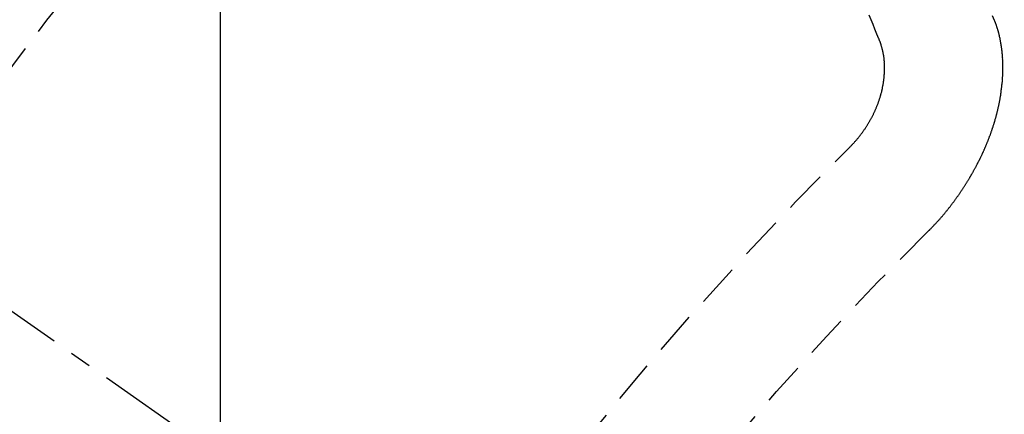
# Model space of a CAD drawing. Units: millimetres. Extents: x -109 to 26472, y -120 to 8847.
# Drawn here: x 16191 to 16197, y 6788 to 6790 of the extents above; entities that cross this region are included whole.
import ezdxf

# ---------------------------------------------------------------- set-up
doc = ezdxf.new("R2010")
doc.units = ezdxf.units.MM
doc.linetypes.add('CENTER2', pattern=[1.125, 0.75, -0.125, 0.125, -0.125])
doc.linetypes.add('HIDDEN', pattern=[0.375, 0.25, -0.125])
doc.layers.get('DEFPOINTS').update_dxf_attribs({"color": 146})
for name, color, linetype in [('150-機器', 8, 'Continuous'), ('160-文字', 254, 'Continuous'), ('166-寸法B', 11, 'Continuous')]:
    doc.layers.add(name, color=color, linetype=linetype)
doc.styles.add('KH001', font='txt')
doc.dimstyles.new('KH1xx015', dxfattribs={"dimscale": 10, "dimtxt": 3.8, "dimasz": 0.8, "dimexe": 0.3, "dimexo": 1.2, "dimgap": 0.5, "dimtad": 3, "dimdec": 1, "dimdsep": 46, "dimlunit": 6, "dimtxsty": 'KH001', "dimblk": 'DOT', "dimcen": 1, "dimdle": 1, "dimclrd": 256, "dimclre": 256, "dimclrt": 256, "dimadec": 0, "dimazin": 0, "dimtfac": 1, "dimtdec": 1, "dimtix": 1, "dimtmove": 2, "dimatfit": 3, "dimldrblk": 'CLOSEDBLANK', "dimfxl": 1, "dimtolj": 1, "dimtzin": 0, "dimlwd": -1, "dimlwe": -1, "dimarcsym": 0})
doc.dimstyles.new('KH1xx030', dxfattribs={"dimscale": 30, "dimtxt": 2, "dimasz": 0.6, "dimexe": 0.3, "dimexo": 1.2, "dimgap": 0.5, "dimtad": 3, "dimdec": 1, "dimdsep": 46, "dimlunit": 6, "dimtxsty": 'KH001', "dimblk": 'DOT', "dimcen": 1, "dimdle": 1, "dimclrd": 256, "dimclre": 256, "dimclrt": 256, "dimadec": 0, "dimazin": 0, "dimtfac": 1, "dimtdec": 1, "dimtix": 1, "dimtmove": 2, "dimatfit": 3, "dimldrblk": 'CLOSEDBLANK', "dimfxl": 1, "dimtolj": 1, "dimtzin": 0, "dimlwd": -1, "dimlwe": -1, "dimarcsym": 0})

# ---------------------------------------------------------------- blocks, each defined once
blk = doc.blocks.new('F402_H')
at = {"layer": '150-機器', "color": 13, "linetype": 'CENTER2'}
blk.add_line((0, 0), (-244.018, -170.8633), dxfattribs=at)
at = {"layer": '150-機器', "color": 13, "linetype": 'HIDDEN'}
for points in [[(-224.5278, -151.4847), (-224.5165, -151.4573)], [(-223.8491, -151.5915), (-223.8379, -151.5641), (-223.8272, -151.5359), (-223.8159, -151.5085), (-223.8046, -151.4812), (-223.7934, -151.4538)], [(-224.1405, -152.7159), (-224.143, -152.7141), (-224.1462, -152.7114), (-224.1479, -152.7089), (-224.151, -152.7062), (-224.1527, -152.7038), (-224.1558, -152.7011), (-224.1575, -152.6986), (-224.16, -152.6968), (-224.1623, -152.6935), (-224.1649, -152.6916), (-224.168, -152.6889), (-224.1697, -152.6865), (-224.1728, -152.6838), (-224.1745, -152.6813), (-224.1776, -152.6786), (-224.1793, -152.6762), (-224.1824, -152.6735), (-224.1842, -152.671), (-224.1873, -152.6683), (-224.189, -152.6659), (-224.1921, -152.6632), (-224.1938, -152.6607), (-224.1969, -152.658), (-224.1986, -152.6556), (-224.2017, -152.6529), (-224.2034, -152.6504), (-224.2057, -152.6472), (-224.2083, -152.6453), (-224.2105, -152.642), (-224.2131, -152.6401), (-224.2154, -152.6369), (-224.2171, -152.6344), (-224.2202, -152.6317), (-224.2219, -152.6293), (-224.2242, -152.626), (-224.2267, -152.6241), (-224.229, -152.6209), (-224.2313, -152.6176), (-224.2338, -152.6157), (-224.2361, -152.6124), (-224.2378, -152.61), (-224.2409, -152.6073), (-224.2427, -152.6048), (-224.2449, -152.6016), (-224.2467, -152.5991), (-224.2498, -152.5964), (-224.2521, -152.5932), (-224.2538, -152.5907), (-224.2561, -152.5874), (-224.2578, -152.585), (-224.2609, -152.5823), (-224.2626, -152.5798), (-224.2649, -152.5766), (-224.2672, -152.5733), (-224.2689, -152.5709), (-224.272, -152.5682), (-224.2737, -152.5657), (-224.276, -152.5624), (-224.2783, -152.5592), (-224.28, -152.5567), (-224.2823, -152.5535), (-224.284, -152.551), (-224.2871, -152.5483), (-224.2894, -152.545), (-224.2911, -152.5426), (-224.2934, -152.5393), (-224.2951, -152.5369), (-224.2974, -152.5336), (-224.2991, -152.5312), (-224.3014, -152.5279), (-224.3037, -152.5246), (-224.3054, -152.5222), (-224.3077, -152.5189), (-224.3094, -152.5164), (-224.3117, -152.5132), (-224.314, -152.5099), (-224.3157, -152.5075), (-224.318, -152.5042), (-224.3203, -152.5009), (-224.322, -152.4985), (-224.3243, -152.4952), (-224.326, -152.4928), (-224.3283, -152.4895), (-224.3306, -152.4862), (-224.3323, -152.4838), (-224.3346, -152.4805), (-224.3363, -152.478), (-224.3386, -152.4748), (-224.3409, -152.4715), (-224.3426, -152.4691), (-224.3441, -152.4652), (-224.3458, -152.4628), (-224.3481, -152.4595), (-224.3504, -152.4562), (-224.3521, -152.4538), (-224.3544, -152.4505), (-224.3561, -152.4481), (-224.3584, -152.4448), (-224.3599, -152.441), (-224.3616, -152.4385), (-224.3639, -152.4352), (-224.3656, -152.4328), (-224.3679, -152.4295), (-224.3693, -152.4257), (-224.371, -152.4232), (-224.3733, -152.42), (-224.3751, -152.4175), (-224.3765, -152.4137), (-224.3788, -152.4104), (-224.3805, -152.4079), (-224.3828, -152.4047), (-224.3837, -152.4017), (-224.386, -152.3984), (-224.3877, -152.3959), (-224.39, -152.3927), (-224.3915, -152.3888), (-224.3932, -152.3864), (-224.3955, -152.3831), (-224.3964, -152.3801), (-224.3987, -152.3768), (-224.401, -152.3736), (-224.4019, -152.3705), (-224.4041, -152.3673), (-224.405, -152.3642), (-224.4073, -152.361), (-224.409, -152.3585), (-224.4105, -152.3547), (-224.4128, -152.3514), (-224.4137, -152.3484), (-224.416, -152.3451), (-224.4177, -152.3427), (-224.4192, -152.3388), (-224.4209, -152.3364), (-224.4224, -152.3325), (-224.4241, -152.3301), (-224.4256, -152.3262), (-224.4278, -152.323), (-224.4287, -152.32), (-224.431, -152.3167), (-224.4319, -152.3137), (-224.4342, -152.3104), (-224.4351, -152.3074), (-224.4374, -152.3041), (-224.4383, -152.3011), (-224.4406, -152.2978), (-224.4415, -152.2948), (-224.4438, -152.2915), (-224.4447, -152.2885), (-224.447, -152.2852), (-224.4479, -152.2822), (-224.4493, -152.2784), (-224.4511, -152.2759), (-224.4525, -152.2721), (-224.4542, -152.2696), (-224.4557, -152.2658), (-224.4566, -152.2628), (-224.4589, -152.2595), (-224.4598, -152.2565), (-224.4621, -152.2532), (-224.463, -152.2502), (-224.4645, -152.2463), (-224.4662, -152.2439), (-224.4676, -152.2401), (-224.4685, -152.237), (-224.47, -152.2332), (-224.4717, -152.2307), (-224.4732, -152.2269), (-224.4741, -152.2239), (-224.4764, -152.2206), (-224.4773, -152.2176), (-224.4788, -152.2137), (-224.4797, -152.2107), (-224.4814, -152.2083), (-224.4829, -152.2044), (-224.4838, -152.2014), (-224.4852, -152.1976), (-224.4869, -152.1951), (-224.4884, -152.1913), (-224.4893, -152.1883), (-224.4902, -152.1852), (-224.4917, -152.1814), (-224.4926, -152.1784), (-224.4949, -152.1751), (-224.4958, -152.1721), (-224.4967, -152.1691), (-224.4981, -152.1652), (-224.499, -152.1622), (-224.4999, -152.1592), (-224.5014, -152.1553), (-224.5031, -152.1529), (-224.5046, -152.149), (-224.5055, -152.146), (-224.5064, -152.143), (-224.5079, -152.1392), (-224.5088, -152.1361), (-224.5097, -152.1331), (-224.5111, -152.1293), (-224.512, -152.1262), (-224.5129, -152.1232), (-224.5144, -152.1194), (-224.5153, -152.1164), (-224.5162, -152.1133), (-224.5171, -152.1103), (-224.5186, -152.1065), (-224.5195, -152.1034), (-224.5204, -152.1004), (-224.5218, -152.0966), (-224.5227, -152.0936), (-224.5236, -152.0905), (-224.5245, -152.0875), (-224.526, -152.0837), (-224.5269, -152.0807), (-224.5278, -152.0776), (-224.5287, -152.0746), (-224.5302, -152.0708), (-224.5311, -152.0677), (-224.532, -152.0647), (-224.5321, -152.0611), (-224.533, -152.0581), (-224.5344, -152.0543), (-224.5353, -152.0512), (-224.5362, -152.0482), (-224.5371, -152.0452), (-224.538, -152.0422), (-224.5381, -152.0386), (-224.5396, -152.0347), (-224.5405, -152.0317), (-224.5414, -152.0287), (-224.5423, -152.0257), (-224.5424, -152.0221), (-224.5433, -152.0191), (-224.5442, -152.016), (-224.5451, -152.013), (-224.5465, -152.0092), (-224.5466, -152.0056), (-224.5475, -152.0025), (-224.5484, -151.9995), (-224.5493, -151.9965), (-224.5494, -151.9929), (-224.5503, -151.9899), (-224.5512, -151.9869), (-224.5521, -151.9838), (-224.5522, -151.9802), (-224.5531, -151.9772), (-224.554, -151.9742), (-224.5541, -151.9706), (-224.5549, -151.9676), (-224.5558, -151.9646), (-224.5559, -151.961), (-224.5568, -151.9579), (-224.5577, -151.9549), (-224.5578, -151.9513), (-224.5587, -151.9483), (-224.5596, -151.9453), (-224.5597, -151.9417), (-224.5606, -151.9387), (-224.5607, -151.9351), (-224.5616, -151.932), (-224.5625, -151.929), (-224.5626, -151.9254), (-224.5635, -151.9224), (-224.5635, -151.9188), (-224.5639, -151.9166), (-224.5648, -151.9136), (-224.5648, -151.91), (-224.5657, -151.907), (-224.5658, -151.9034), (-224.5667, -151.9003), (-224.5668, -151.8967), (-224.5671, -151.8945), (-224.5672, -151.8909), (-224.5681, -151.8879), (-224.5682, -151.8843), (-224.5691, -151.8813), (-224.5692, -151.8777), (-224.5695, -151.8755), (-224.5696, -151.8719), (-224.5705, -151.8689), (-224.5706, -151.8653), (-224.5709, -151.8631), (-224.571, -151.8595), (-224.5719, -151.8565), (-224.572, -151.8529), (-224.5723, -151.8507), (-224.5724, -151.8471), (-224.5733, -151.844), (-224.5734, -151.8404), (-224.5729, -151.8377), (-224.5738, -151.8346), (-224.5738, -151.831), (-224.5742, -151.8288), (-224.5743, -151.8252), (-224.5743, -151.8217), (-224.5747, -151.8194), (-224.5747, -151.8159), (-224.5751, -151.8136), (-224.5752, -151.81), (-224.5752, -151.8065), (-224.5756, -151.8042), (-224.5756, -151.8007), (-224.5752, -151.7979), (-224.5761, -151.7949), (-224.5761, -151.7913), (-224.5756, -151.7885), (-224.5765, -151.7855), (-224.5761, -151.7827), (-224.5761, -151.7791), (-224.5765, -151.7769), (-224.5765, -151.7733), (-224.5761, -151.7705), (-224.577, -151.7675), (-224.5765, -151.7647), (-224.5765, -151.7611), (-224.5761, -151.7583), (-224.577, -151.7553), (-224.5765, -151.7525), (-224.5766, -151.7489), (-224.5761, -151.7462), (-224.5764, -151.7439), (-224.5765, -151.7404), (-224.576, -151.7376), (-224.5761, -151.734), (-224.5764, -151.7318), (-224.5759, -151.729), (-224.576, -151.7254), (-224.5755, -151.7226), (-224.5758, -151.7204), (-224.5759, -151.7168), (-224.5754, -151.714), (-224.5749, -151.7113), (-224.575, -151.7077), (-224.5753, -151.7055), (-224.5748, -151.7027), (-224.5749, -151.6991), (-224.5744, -151.6963), (-224.5739, -151.6935), (-224.5735, -151.6908), (-224.5744, -151.6877), (-224.5739, -151.685), (-224.5734, -151.6822), (-224.5729, -151.6794), (-224.5724, -151.6766), (-224.5725, -151.673), (-224.572, -151.6702), (-224.5723, -151.668), (-224.5718, -151.6653), (-224.5713, -151.6625), (-224.5708, -151.6597), (-224.5709, -151.6561), (-224.5704, -151.6533), (-224.5699, -151.6506), (-224.5695, -151.6478), (-224.569, -151.645), (-224.5693, -151.6428), (-224.5688, -151.64), (-224.5683, -151.6372), (-224.5678, -151.6345), (-224.5673, -151.6317), (-224.5668, -151.6289), (-224.5664, -151.6261), (-224.5659, -151.6233), (-224.5654, -151.6206), (-224.5649, -151.6178), (-224.5644, -151.615), (-224.5639, -151.6122), (-224.5634, -151.6095), (-224.5629, -151.6067), (-224.5624, -151.6039), (-224.5619, -151.6011), (-224.5615, -151.5983), (-224.561, -151.5956), (-224.5605, -151.5928), (-224.56, -151.59), (-224.5603, -151.5878), (-224.5593, -151.5858), (-224.5588, -151.5831), (-224.5575, -151.5797), (-224.557, -151.5769), (-224.5565, -151.5742), (-224.556, -151.5714), (-224.5549, -151.5694), (-224.5544, -151.5666), (-224.5539, -151.5639), (-224.5535, -151.5611), (-224.5524, -151.5591), (-224.5519, -151.5563), (-224.5514, -151.5536), (-224.5509, -151.5508), (-224.5499, -151.5488), (-224.5494, -151.5461), (-224.5489, -151.5433), (-224.5478, -151.5413), (-224.5473, -151.5385), (-224.5463, -151.5366), (-224.5458, -151.5338), (-224.5453, -151.531), (-224.5434, -151.5285), (-224.5429, -151.5257), (-224.5419, -151.5237), (-224.5414, -151.521), (-224.5403, -151.519), (-224.5398, -151.5162), (-224.5388, -151.5143), (-224.5383, -151.5115), (-224.5372, -151.5095), (-224.5367, -151.5067), (-224.5348, -151.5042), (-224.5343, -151.5014), (-224.5333, -151.4995), (-224.5328, -151.4967), (-224.5317, -151.4947), (-224.5312, -151.492), (-224.5302, -151.49), (-224.5297, -151.4872), (-224.5278, -151.4847)], [(-223.682, -152.2232), (-223.6843, -152.2199), (-223.6874, -152.2172), (-223.6899, -152.2154), (-223.6922, -152.2121), (-223.6953, -152.2094), (-223.6976, -152.2061), (-223.7001, -152.2042), (-223.7032, -152.2015), (-223.7055, -152.1983), (-223.7072, -152.1958), (-223.7103, -152.1931), (-223.7126, -152.1899), (-223.7157, -152.1872), (-223.718, -152.1839), (-223.7205, -152.182), (-223.7228, -152.1788), (-223.7251, -152.1755), (-223.7282, -152.1728), (-223.7305, -152.1695), (-223.7322, -152.1671), (-223.7345, -152.1638), (-223.7376, -152.1611), (-223.7399, -152.1578), (-223.7422, -152.1546), (-223.7445, -152.1513), (-223.7468, -152.148), (-223.7485, -152.1456), (-223.7516, -152.1429), (-223.7539, -152.1396), (-223.7562, -152.1364), (-223.7585, -152.1331), (-223.7607, -152.1298), (-223.763, -152.1265), (-223.7647, -152.1241), (-223.767, -152.1208), (-223.7693, -152.1176), (-223.7716, -152.1143), (-223.7739, -152.111), (-223.7754, -152.1072), (-223.7777, -152.1039), (-223.7799, -152.1006), (-223.7817, -152.0982), (-223.784, -152.0949), (-223.7862, -152.0917), (-223.7877, -152.0878), (-223.79, -152.0846), (-223.7923, -152.0813), (-223.7938, -152.0774), (-223.7955, -152.075), (-223.7978, -152.0717), (-223.7992, -152.0679), (-223.8015, -152.0646), (-223.8038, -152.0614), (-223.8053, -152.0575), (-223.8076, -152.0542), (-223.8085, -152.0512), (-223.8108, -152.048), (-223.8122, -152.0441), (-223.8145, -152.0408), (-223.816, -152.037), (-223.8183, -152.0337), (-223.8192, -152.0307), (-223.8206, -152.0269), (-223.8229, -152.0236), (-223.8244, -152.0198), (-223.8259, -152.0159), (-223.8276, -152.0135), (-223.8291, -152.0096), (-223.8305, -152.0058), (-223.832, -152.002), (-223.8337, -151.9995), (-223.8352, -151.9957), (-223.8367, -151.9918), (-223.8381, -151.988), (-223.839, -151.985), (-223.8405, -151.9811), (-223.8428, -151.9779), (-223.8443, -151.974), (-223.8452, -151.971), (-223.8466, -151.9672), (-223.8481, -151.9633), (-223.849, -151.9603), (-223.8505, -151.9564), (-223.8519, -151.9526), (-223.8528, -151.9496), (-223.8543, -151.9457), (-223.8544, -151.9421), (-223.8559, -151.9383), (-223.8573, -151.9345), (-223.8582, -151.9314), (-223.8597, -151.9276), (-223.8606, -151.9246), (-223.8613, -151.9202), (-223.8627, -151.9163), (-223.8636, -151.9133), (-223.8643, -151.9089), (-223.8652, -151.9059), (-223.8667, -151.902), (-223.8667, -151.8984), (-223.8682, -151.8946), (-223.8691, -151.8916), (-223.8698, -151.8872), (-223.8707, -151.8841), (-223.8708, -151.8805), (-223.8722, -151.8767), (-223.8723, -151.8731), (-223.8738, -151.8693), (-223.8739, -151.8657), (-223.8748, -151.8627), (-223.8754, -151.8582), (-223.8763, -151.8552), (-223.877, -151.8508), (-223.877, -151.8472), (-223.8779, -151.8442), (-223.878, -151.8406), (-223.8787, -151.8362), (-223.8796, -151.8332), (-223.8797, -151.8296), (-223.8797, -151.826), (-223.8804, -151.8216), (-223.8813, -151.8185), (-223.8814, -151.8149), (-223.8815, -151.8113), (-223.8815, -151.8077), (-223.8816, -151.8042), (-223.8817, -151.8006), (-223.8826, -151.7975), (-223.8833, -151.7931), (-223.8833, -151.7895), (-223.8834, -151.7859), (-223.8835, -151.7823), (-223.8836, -151.7787), (-223.8837, -151.7751), (-223.8838, -151.7716), (-223.8833, -151.7688), (-223.8834, -151.7652), (-223.8834, -151.7616), (-223.8835, -151.758), (-223.8836, -151.7544), (-223.8837, -151.7508), (-223.8838, -151.7472), (-223.8833, -151.7444), (-223.8834, -151.7408), (-223.8834, -151.7372), (-223.8827, -151.7331), (-223.8822, -151.7303), (-223.8823, -151.7267), (-223.8824, -151.7231), (-223.8819, -151.7203), (-223.882, -151.7167), (-223.8807, -151.7134), (-223.8807, -151.7098), (-223.8808, -151.7062), (-223.8803, -151.7034), (-223.8796, -151.6992), (-223.8791, -151.6965), (-223.8792, -151.6929), (-223.8787, -151.6901), (-223.8774, -151.6867), (-223.8775, -151.6831), (-223.877, -151.6804), (-223.8757, -151.677), (-223.8758, -151.6734), (-223.8753, -151.6706), (-223.874, -151.6673), (-223.8735, -151.6645), (-223.8736, -151.6609), (-223.8723, -151.6576), (-223.8718, -151.6548), (-223.8705, -151.6514), (-223.87, -151.6487), (-223.8695, -151.6459), (-223.8682, -151.6425), (-223.8677, -151.6398), (-223.8664, -151.6364), (-223.8659, -151.6336), (-223.8646, -151.6303), (-223.8641, -151.6275), (-223.8636, -151.6247), (-223.8617, -151.6222), (-223.8612, -151.6194), (-223.8599, -151.6161), (-223.8594, -151.6133), (-223.8576, -151.6107), (-223.8571, -151.608), (-223.8558, -151.6046), (-223.8547, -151.6027), (-223.8534, -151.5993), (-223.8515, -151.5968), (-223.851, -151.594), (-223.8491, -151.5915)]]:
    blk.add_lwpolyline(points, dxfattribs=at)
for centre, radius, start, end in [((-243.7125, -170.6494), 31.2914, 23.88957, 46.11045), ((-237.8505, -166.5448), 20.1459, 24.69226, 45.30776), ((-237.8505, -166.5448), 19.4736, 24.69226, 45.30776)]:
    blk.add_arc(centre, radius, start, end, dxfattribs=at)
blk = doc.blocks.new('_ClosedBlank')
at = {"color": 0, "linetype": 'ByBlock', "lineweight": -2}
for p, q in [((-1, 0.16667), (0, 0)), ((-1, 0.16667), (-1, -0.16667)), ((0, 0), (-1, -0.16667))]:
    blk.add_line(p, q, dxfattribs=at)
blk = doc.blocks.new('_Dot')
at = {"color": 0, "linetype": 'ByBlock', "lineweight": -2}
blk.add_line((-0.5, 0), (-1, 0), dxfattribs=at)
at = {"color": 0, "linetype": 'ByBlock', "const_width": 0.5}
blk.add_lwpolyline([(-0.25, 0, 1), (0.25, 0, 1)], format="xyb", close=True, dxfattribs=at)
blk = doc.blocks.new('*D556')
at = {"layer": 'DEFPOINTS', "transparency": 16777216}
for p, q in [((16192.2876, 6929.5691), (16192.2876, 6685.6809)), ((16312.2876, 6874.5691), (16312.2876, 6685.6809)), ((16304.2876, 6688.6809), (16200.2876, 6688.6809))]:
    blk.add_line(p, q, dxfattribs=at)
at = {"layer": 'DEFPOINTS', "color": 0, "transparency": 16777216}
for p in [(16192.2876, 6941.5691), (16312.2876, 6886.5691), (16192.2876, 6688.6809)]:
    blk.add_point(p, dxfattribs=at)
at = {"layer": 'DEFPOINTS', "transparency": 16777216, "xscale": 8, "yscale": 8, "zscale": 8, "rotation": 180}
blk.add_blockref('_Dot', (16192.2876, 6688.6809), dxfattribs=at)
at = {"layer": 'DEFPOINTS', "transparency": 16777216, "xscale": 8, "yscale": 8, "zscale": 8}
blk.add_blockref('_Dot', (16312.2876, 6688.6809), dxfattribs=at)
at = {"layer": 'DEFPOINTS', "transparency": 16777216, "insert": (16252.2876, 6712.6809), "char_height": 38, "attachment_point": 5, "style": 'KH001'}
blk.add_mtext('\\A1;120', dxfattribs=at)
blk = doc.blocks.new('*D557')
at = {"layer": '166-寸法B', "transparency": 16777216}
for p, q in [((16087.7362, 7161.5691), (16404.4583, 7161.5691)), ((16395.4583, 6754.5691), (16395.4583, 7143.5691)), ((16117.7362, 6736.5691), (16404.4583, 6736.5691))]:
    blk.add_line(p, q, dxfattribs=at)
at = {"layer": 'DEFPOINTS', "color": 0, "transparency": 16777216}
for p in [(16051.7362, 7161.5691), (16395.4583, 7161.5691), (16081.7362, 6736.5691)]:
    blk.add_point(p, dxfattribs=at)
at = {"layer": '166-寸法B', "transparency": 16777216, "xscale": 18, "yscale": 18, "zscale": 18}
for p, rotation in [((16395.4583, 7161.5691), 90), ((16395.4583, 6736.5691), 270)]:
    blk.add_blockref('_Dot', p, dxfattribs=dict(at, rotation=rotation))
at = {"layer": '166-寸法B', "transparency": 16777216, "insert": (16350.4583, 7092.4807), "char_height": 60, "attachment_point": 5, "rotation": 90, "style": 'KH001'}
blk.add_mtext('\\A1;425', dxfattribs=at)

msp = doc.modelspace()

# ---------------------------------------------------------------- block references
at = {"layer": '150-機器', "xscale": -1}
msp.add_blockref('F402_H', (15972.2948, 6941.7616), dxfattribs=at)

# ---------------------------------------------------------------- dimensions: what is measured, and where the dimension line sits
at = {"layer": '166-寸法B'}
dim = msp.add_linear_dim(base=(16395.4583, 7161.5691), p1=(16081.7362, 6736.5691), p2=(16051.7362, 7161.5691), angle=90, dimstyle='KH1xx030', override={"dimtmove": 1}, dxfattribs=at)
dim.commit()
dim.dimension.update_dxf_attribs({"geometry": '*D557', "text_midpoint": (16395.4583, 7092.4807), "dimtype": 160})
at = {"layer": 'DEFPOINTS'}
dim = msp.add_linear_dim(base=(16192.2876, 6688.6809), p1=(16312.2876, 6886.5691), p2=(16192.2876, 6941.5691), dimstyle='KH1xx015', dxfattribs=at)
dim.commit()
dim.dimension.update_dxf_attribs({"geometry": '*D556', "text_midpoint": (16252.2876, 6712.6809)})

# ---------------------------------------------------------------- leaders
at = {"layer": '160-文字', "annotation_type": 0, "has_hookline": 1, "hookline_direction": 1, "text_width": 1266.0914}
msp.add_leader([(16210.5007, 6920.3559), (15762.4516, 5317.5253), (15744.4516, 5317.5253)], dimstyle='KH1xx030', override={"dimgap": 0.5, "dimtad": 1}, dxfattribs=at)

doc.saveas('drawing.dxf')
